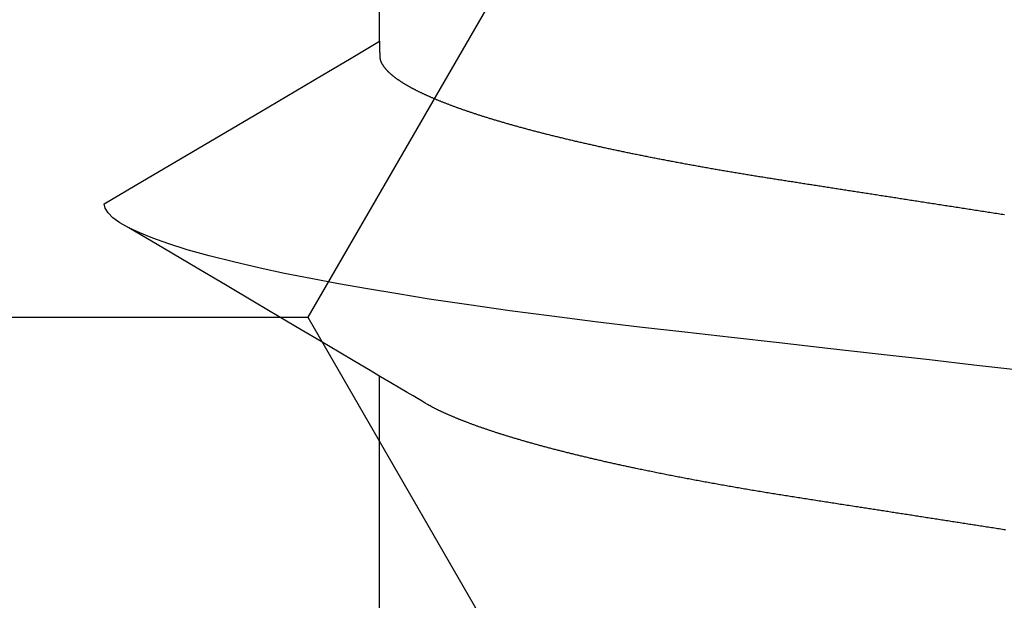
# Model space of a CAD drawing. Units: millimetres. Extents: x -3 to 1877, y -2329 to -50.
# Drawn here: x 22 to 25, y -2241 to -2240 of the extents above; entities that cross this region are included whole.
import ezdxf

# ---------------------------------------------------------------- set-up
doc = ezdxf.new("R2010")
doc.units = ezdxf.units.MM
doc.layers.add('CrossSectionsAccess', color=2, linetype='Continuous')
doc.layers.add('CrossSectionsProfils', color=7, linetype='Continuous')

# ---------------------------------------------------------------- blocks, each defined once
blk = doc.blocks.new('902_6555_5', base_point=(3956.9705, 1719.689))
at = {"layer": 'CrossSectionsAccess', "color": 146, "true_color": 0x005f7f}
for p, q in [((3954.91, 1681.0629), (3954.91, 1680.4021)), ((3954.91, 1679.5629), (3954.91, 1678.9021))]:
    blk.add_line(p, q, dxfattribs=at)
at = {"layer": 'CrossSectionsAccess', "color": 146, "true_color": 0x005f7f, "flags": 128}
for points in [[(3956.4788, 1680.788), (3956.4747, 1680.7873), (3956.4707, 1680.7867), (3956.4667, 1680.7861), (3956.4628, 1680.7855), (3956.4588, 1680.7849), (3956.4549, 1680.7843), (3956.451, 1680.7836), (3956.447, 1680.783), (3956.4431, 1680.7824), (3956.4392, 1680.7818), (3956.4352, 1680.7812), (3956.4313, 1680.7806), (3956.4274, 1680.78), (3956.4234, 1680.7794), (3956.4195, 1680.7788), (3956.4156, 1680.7782), (3956.4117, 1680.7775), (3956.4078, 1680.7769), (3956.4038, 1680.7763), (3956.3999, 1680.7757), (3956.396, 1680.7751), (3956.3921, 1680.7745), (3956.3882, 1680.7739), (3956.3843, 1680.7733), (3956.3804, 1680.7727), (3956.3765, 1680.7721), (3956.3726, 1680.7715), (3956.3688, 1680.7709), (3956.3649, 1680.7703), (3956.3611, 1680.7697), (3956.3572, 1680.7691), (3956.3534, 1680.7685), (3956.3495, 1680.7679), (3956.3457, 1680.7673), (3956.3418, 1680.7667), (3956.338, 1680.7661), (3956.3341, 1680.7655), (3956.3303, 1680.7649), (3956.3264, 1680.7643), (3956.3226, 1680.7637), (3956.3188, 1680.7631), (3956.315, 1680.7625), (3956.3111, 1680.7619), (3956.3073, 1680.7613), (3956.3035, 1680.7607), (3956.2997, 1680.7601), (3956.2958, 1680.7595), (3956.292, 1680.759), (3956.2882, 1680.7584), (3956.2844, 1680.7578), (3956.2806, 1680.7572), (3956.2769, 1680.7566), (3956.2731, 1680.756), (3956.2693, 1680.7554), (3956.2656, 1680.7548), (3956.2618, 1680.7543), (3956.2581, 1680.7537), (3956.2543, 1680.7531), (3956.2506, 1680.7525), (3956.2468, 1680.7519), (3956.2431, 1680.7513), (3956.2393, 1680.7508), (3956.2356, 1680.7502), (3956.2319, 1680.7496), (3956.2281, 1680.749), (3956.2244, 1680.7484), (3956.2207, 1680.7479), (3956.2169, 1680.7473), (3956.2132, 1680.7467), (3956.2095, 1680.7461), (3956.2058, 1680.7456), (3956.2021, 1680.745), (3956.1984, 1680.7444), (3956.1947, 1680.7438), (3956.1947, 1680.7438), (3956.191, 1680.7433), (3956.1873, 1680.7427), (3956.1837, 1680.7421), (3956.18, 1680.7416), (3956.1764, 1680.741), (3956.1727, 1680.7404), (3956.1691, 1680.7398), (3956.1654, 1680.7393), (3956.1618, 1680.7387), (3956.1581, 1680.7382), (3956.1545, 1680.7376), (3956.1509, 1680.737), (3956.1472, 1680.7365), (3956.1436, 1680.7359), (3956.14, 1680.7353), (3956.1364, 1680.7348), (3956.1327, 1680.7342), (3956.1291, 1680.7336), (3956.1255, 1680.7331), (3956.1219, 1680.7325), (3956.1183, 1680.732), (3956.1147, 1680.7314), (3956.1111, 1680.7308), (3956.1075, 1680.7303), (3956.1033, 1680.7296), (3956.0991, 1680.729), (3956.0949, 1680.7283), (3956.0906, 1680.7277), (3956.0864, 1680.727), (3956.0822, 1680.7264), (3956.078, 1680.7257), (3956.0739, 1680.7251), (3956.0697, 1680.7244), (3956.0655, 1680.7238), (3956.0613, 1680.7231), (3956.0571, 1680.7225), (3956.053, 1680.7218), (3956.0488, 1680.7212), (3956.0446, 1680.7205), (3956.0405, 1680.7199), (3956.0363, 1680.7192), (3956.0322, 1680.7186), (3956.0281, 1680.7179), (3956.0239, 1680.7173), (3956.0198, 1680.7167), (3956.0157, 1680.716), (3956.0116, 1680.7154), (3956.0075, 1680.7147), (3956.0034, 1680.7141), (3955.9993, 1680.7135), (3955.9953, 1680.7128), (3955.9912, 1680.7122), (3955.9872, 1680.7116), (3955.9831, 1680.711), (3955.9791, 1680.7103), (3955.9751, 1680.7097), (3955.971, 1680.7091), (3955.967, 1680.7085), (3955.963, 1680.7078), (3955.959, 1680.7072), (3955.955, 1680.7066), (3955.951, 1680.7059), (3955.947, 1680.7053), (3955.943, 1680.7047), (3955.939, 1680.7041), (3955.9351, 1680.7034), (3955.9311, 1680.7028), (3955.9271, 1680.7022), (3955.9232, 1680.7016), (3955.9192, 1680.7009), (3955.9153, 1680.7003), (3955.9113, 1680.6997), (3955.9073, 1680.699), (3955.9034, 1680.6984), (3955.8994, 1680.6977), (3955.8954, 1680.6971), (3955.8915, 1680.6964), (3955.8875, 1680.6958), (3955.8836, 1680.6952), (3955.8796, 1680.6945), (3955.8757, 1680.6939), (3955.8718, 1680.6932), (3955.8678, 1680.6926), (3955.8639, 1680.6919), (3955.86, 1680.6913), (3955.8561, 1680.6906), (3955.8522, 1680.69), (3955.8483, 1680.6893), (3955.8444, 1680.6887), (3955.8406, 1680.688), (3955.8367, 1680.6873), (3955.8328, 1680.6867), (3955.8289, 1680.686), (3955.8251, 1680.6854), (3955.8212, 1680.6847), (3955.8174, 1680.6841), (3955.8174, 1680.6841), (3955.8135, 1680.6834), (3955.8096, 1680.6827), (3955.8058, 1680.682), (3955.8019, 1680.6814), (3955.798, 1680.6807), (3955.7942, 1680.68), (3955.7903, 1680.6794), (3955.7865, 1680.6787), (3955.7827, 1680.678), (3955.7788, 1680.6773), (3955.775, 1680.6767), (3955.7712, 1680.676), (3955.7674, 1680.6753), (3955.7636, 1680.6746), (3955.7598, 1680.674), (3955.756, 1680.6733), (3955.7522, 1680.6726), (3955.7485, 1680.6719), (3955.7447, 1680.6712), (3955.7409, 1680.6706), (3955.7372, 1680.6699), (3955.7334, 1680.6692), (3955.7297, 1680.6685), (3955.726, 1680.6678), (3955.726, 1680.6678), (3955.7222, 1680.6671), (3955.7184, 1680.6665), (3955.7147, 1680.6658), (3955.7109, 1680.6651), (3955.7072, 1680.6644), (3955.7035, 1680.6637), (3955.6997, 1680.663), (3955.696, 1680.6623), (3955.6923, 1680.6616), (3955.6886, 1680.6609), (3955.6849, 1680.6602), (3955.6812, 1680.6595), (3955.6776, 1680.6588), (3955.6739, 1680.6581), (3955.6702, 1680.6574), (3955.6666, 1680.6567), (3955.6629, 1680.656), (3955.6593, 1680.6553), (3955.6556, 1680.6546), (3955.652, 1680.6539), (3955.6484, 1680.6532), (3955.6448, 1680.6525), (3955.6412, 1680.6518), (3955.6376, 1680.6511), (3955.6339, 1680.6503), (3955.6303, 1680.6496), (3955.6267, 1680.6489), (3955.6231, 1680.6482), (3955.6195, 1680.6475), (3955.6159, 1680.6468), (3955.6124, 1680.6461), (3955.6088, 1680.6453), (3955.6052, 1680.6446), (3955.6017, 1680.6439), (3955.5981, 1680.6432), (3955.5946, 1680.6425), (3955.5911, 1680.6417), (3955.5875, 1680.641), (3955.584, 1680.6403), (3955.5805, 1680.6396), (3955.577, 1680.6389), (3955.5735, 1680.6381), (3955.57, 1680.6374), (3955.5666, 1680.6367), (3955.5631, 1680.636), (3955.5596, 1680.6352), (3955.5562, 1680.6345), (3955.5527, 1680.6338), (3955.5527, 1680.6338), (3955.5498, 1680.6332), (3955.5468, 1680.6325), (3955.5439, 1680.6319), (3955.5409, 1680.6313), (3955.538, 1680.6307), (3955.5351, 1680.63), (3955.5322, 1680.6294), (3955.5292, 1680.6288), (3955.5263, 1680.6282), (3955.5234, 1680.6275), (3955.5205, 1680.6269), (3955.5176, 1680.6263), (3955.5148, 1680.6256), (3955.5119, 1680.625), (3955.509, 1680.6244), (3955.5061, 1680.6237), (3955.5033, 1680.6231), (3955.5004, 1680.6225), (3955.4976, 1680.6219), (3955.4947, 1680.6212), (3955.4919, 1680.6206), (3955.4891, 1680.62), (3955.4863, 1680.6193), (3955.4834, 1680.6187), (3955.4806, 1680.6181), (3955.4778, 1680.6174), (3955.475, 1680.6168), (3955.4722, 1680.6162), (3955.4694, 1680.6155), (3955.4666, 1680.6149), (3955.4638, 1680.6142), (3955.461, 1680.6136), (3955.4583, 1680.613), (3955.4555, 1680.6123), (3955.4527, 1680.6117), (3955.45, 1680.611), (3955.4472, 1680.6104), (3955.4445, 1680.6098), (3955.4418, 1680.6091), (3955.439, 1680.6085), (3955.4363, 1680.6078), (3955.4336, 1680.6072), (3955.4309, 1680.6066), (3955.4282, 1680.6059), (3955.4255, 1680.6053), (3955.4228, 1680.6046), (3955.4201, 1680.604), (3955.4175, 1680.6034), (3955.4148, 1680.6027), (3955.4121, 1680.6021), (3955.4094, 1680.6014), (3955.4068, 1680.6008), (3955.4041, 1680.6001), (3955.4015, 1680.5995), (3955.3989, 1680.5988), (3955.3962, 1680.5982), (3955.3936, 1680.5975), (3955.391, 1680.5969), (3955.3884, 1680.5962), (3955.3858, 1680.5956), (3955.3832, 1680.5949), (3955.3806, 1680.5943), (3955.378, 1680.5937), (3955.3754, 1680.593), (3955.3729, 1680.5924), (3955.3703, 1680.5917), (3955.3678, 1680.5911), (3955.3652, 1680.5904), (3955.3627, 1680.5898), (3955.3601, 1680.5891), (3955.3576, 1680.5885), (3955.3551, 1680.5878), (3955.3526, 1680.5872), (3955.3501, 1680.5865), (3955.3476, 1680.5859), (3955.3451, 1680.5852), (3955.3426, 1680.5846), (3955.3401, 1680.5839), (3955.3376, 1680.5832), (3955.3352, 1680.5826), (3955.3327, 1680.5819), (3955.3302, 1680.5813), (3955.3278, 1680.5806), (3955.3253, 1680.58), (3955.3229, 1680.5793), (3955.3205, 1680.5787), (3955.3181, 1680.578), (3955.3157, 1680.5774), (3955.3133, 1680.5767), (3955.3109, 1680.5761), (3955.3085, 1680.5754), (3955.3061, 1680.5748), (3955.3037, 1680.5741), (3955.3014, 1680.5734), (3955.299, 1680.5728), (3955.2966, 1680.5721), (3955.2966, 1680.5721), (3955.2943, 1680.5715), (3955.2919, 1680.5708), (3955.2896, 1680.5702), (3955.2873, 1680.5695), (3955.285, 1680.5689), (3955.2827, 1680.5682), (3955.2804, 1680.5675), (3955.2781, 1680.5669), (3955.2758, 1680.5662), (3955.2735, 1680.5656), (3955.2712, 1680.5649), (3955.2689, 1680.5643), (3955.2667, 1680.5636), (3955.2644, 1680.5629), (3955.2622, 1680.5623), (3955.26, 1680.5616), (3955.2577, 1680.561), (3955.2555, 1680.5603), (3955.2533, 1680.5597), (3955.2511, 1680.559), (3955.2489, 1680.5584), (3955.2467, 1680.5577), (3955.2445, 1680.557), (3955.2423, 1680.5564), (3955.2402, 1680.5557), (3955.2381, 1680.5551), (3955.236, 1680.5544), (3955.2338, 1680.5538), (3955.2317, 1680.5532), (3955.2297, 1680.5525), (3955.2276, 1680.5519), (3955.2255, 1680.5512), (3955.2234, 1680.5506), (3955.2214, 1680.5499), (3955.2193, 1680.5493), (3955.2172, 1680.5486), (3955.2152, 1680.548), (3955.2132, 1680.5473), (3955.2111, 1680.5467), (3955.2091, 1680.5461), (3955.2071, 1680.5454), (3955.2051, 1680.5448), (3955.2031, 1680.5441), (3955.2011, 1680.5435), (3955.1991, 1680.5428), (3955.1972, 1680.5422), (3955.1952, 1680.5415), (3955.1932, 1680.5409), (3955.1932, 1680.5409), (3955.1913, 1680.5402), (3955.1893, 1680.5396), (3955.1874, 1680.539), (3955.1855, 1680.5383), (3955.1836, 1680.5377), (3955.1817, 1680.537), (3955.1797, 1680.5364), (3955.1779, 1680.5357), (3955.176, 1680.5351), (3955.1741, 1680.5344), (3955.1722, 1680.5338), (3955.1703, 1680.5332), (3955.1685, 1680.5325), (3955.1666, 1680.5319), (3955.1648, 1680.5312), (3955.1629, 1680.5306), (3955.1611, 1680.5299), (3955.1593, 1680.5293), (3955.1575, 1680.5286), (3955.1557, 1680.528), (3955.1539, 1680.5274), (3955.1521, 1680.5267), (3955.1503, 1680.5261), (3955.1485, 1680.5254), (3955.1468, 1680.5248), (3955.145, 1680.5241), (3955.1433, 1680.5235), (3955.1415, 1680.5229), (3955.1398, 1680.5222), (3955.1381, 1680.5216), (3955.1364, 1680.5209), (3955.1346, 1680.5203), (3955.1329, 1680.5197), (3955.1313, 1680.519), (3955.1296, 1680.5184), (3955.1279, 1680.5177), (3955.1262, 1680.5171), (3955.1246, 1680.5165), (3955.1229, 1680.5158), (3955.1213, 1680.5152), (3955.1196, 1680.5145), (3955.118, 1680.5139), (3955.1164, 1680.5133), (3955.1148, 1680.5126), (3955.1131, 1680.512), (3955.1115, 1680.5113), (3955.11, 1680.5107), (3955.1084, 1680.5101), (3955.1068, 1680.5094), (3955.1052, 1680.5088), (3955.1037, 1680.5082), (3955.1021, 1680.5075), (3955.1006, 1680.5069), (3955.0991, 1680.5063), (3955.0976, 1680.5056), (3955.0961, 1680.505), (3955.0945, 1680.5044), (3955.093, 1680.5037), (3955.0916, 1680.5031), (3955.0901, 1680.5025), (3955.0886, 1680.5018), (3955.0871, 1680.5012), (3955.0857, 1680.5006), (3955.0842, 1680.4999), (3955.0828, 1680.4993), (3955.0813, 1680.4987), (3955.0799, 1680.498), (3955.0785, 1680.4974), (3955.0771, 1680.4968), (3955.0757, 1680.4961), (3955.0743, 1680.4955), (3955.0729, 1680.4949), (3955.0715, 1680.4942), (3955.07, 1680.4936), (3955.0687, 1680.4929), (3955.0673, 1680.4923), (3955.0659, 1680.4917), (3955.0645, 1680.491), (3955.0632, 1680.4904), (3955.0618, 1680.4897), (3955.0605, 1680.4891), (3955.0591, 1680.4885), (3955.0578, 1680.4878), (3955.0565, 1680.4872), (3955.0552, 1680.4865), (3955.0539, 1680.4859), (3955.0526, 1680.4853), (3955.0513, 1680.4846), (3955.05, 1680.484), (3955.0488, 1680.4834), (3955.0475, 1680.4827), (3955.0463, 1680.4821), (3955.0451, 1680.4815), (3955.0439, 1680.4808), (3955.0427, 1680.4802), (3955.0415, 1680.4796), (3955.0415, 1680.4796), (3955.0405, 1680.479), (3955.0393, 1680.4783), (3955.0374, 1680.4772), (3955.0345, 1680.4756), (3955.0304, 1680.4732), (3955.0246, 1680.4698), (3955.017, 1680.4653), (3955.0071, 1680.4595), (3954.9946, 1680.4521), (3954.9793, 1680.4431), (3954.9607, 1680.4321), (3954.9386, 1680.4191), (3954.9127, 1680.4037), (3954.8826, 1680.386), (3954.848, 1680.3655), (3954.8086, 1680.3422), (3954.7641, 1680.3159), (3954.7141, 1680.2863), (3954.6584, 1680.2533), (3954.5965, 1680.2167), (3954.5282, 1680.1763), (3954.4532, 1680.1319), (3954.3711, 1680.0834), (3954.2817, 1680.0305)], [(3956.5116, 1680.3873), (3956.3991, 1680.3745), (3956.2881, 1680.3619), (3956.1595, 1680.3473), (3956.0338, 1680.333), (3955.9113, 1680.319), (3955.7923, 1680.3055), (3955.6748, 1680.2921), (3955.5616, 1680.2792), (3955.4508, 1680.266), (3955.3422, 1680.2524), (3955.2364, 1680.2383), (3955.1338, 1680.2238), (3955.0349, 1680.209), (3954.9557, 1680.1964), (3954.8796, 1680.1837), (3954.8069, 1680.1708), (3954.7378, 1680.1578), (3954.6724, 1680.1447), (3954.611, 1680.1316), (3954.544, 1680.1161), (3954.483, 1680.1006), (3954.4282, 1680.0853), (3954.3797, 1680.0701), (3954.3418, 1680.0567), (3954.3092, 1680.0434), (3954.2817, 1680.0305), (3954.2594, 1680.0178), (3954.2422, 1680.0053), (3954.2301, 1679.9933), (3954.2229, 1679.9815), (3954.2205, 1679.9701), (3954.2205, 1679.9701)], [(3954.91, 1679.5629), (3954.91, 1679.5629), (3954.9101, 1679.5675), (3954.9101, 1679.5719), (3954.9102, 1679.5759), (3954.9102, 1679.5796), (3954.9103, 1679.583), (3954.9103, 1679.5861), (3954.9104, 1679.589), (3954.9105, 1679.5915), (3954.9105, 1679.5939), (3954.9106, 1679.596), (3954.9107, 1679.5979), (3954.9108, 1679.5996), (3954.9109, 1679.6012), (3954.9109, 1679.6025), (3954.911, 1679.6038), (3954.9111, 1679.6048), (3954.9113, 1679.6058), (3954.9114, 1679.6067), (3954.9115, 1679.6074), (3954.9116, 1679.6081), (3954.9118, 1679.6088), (3954.9119, 1679.6094), (3954.9121, 1679.6099), (3954.9123, 1679.6105), (3954.9123, 1679.6105), (3954.9124, 1679.611), (3954.9126, 1679.6116), (3954.9128, 1679.6122), (3954.913, 1679.6127), (3954.9133, 1679.6133), (3954.9135, 1679.6138), (3954.9137, 1679.6144), (3954.914, 1679.6149), (3954.9142, 1679.6155), (3954.9145, 1679.6161), (3954.9148, 1679.6166), (3954.9151, 1679.6172), (3954.9153, 1679.6177), (3954.9156, 1679.6183), (3954.916, 1679.6189), (3954.9163, 1679.6194), (3954.9166, 1679.62), (3954.9169, 1679.6206), (3954.9173, 1679.6211), (3954.9176, 1679.6217), (3954.918, 1679.6223), (3954.9184, 1679.6228), (3954.9187, 1679.6234), (3954.9191, 1679.624), (3954.9191, 1679.624), (3954.9195, 1679.6245), (3954.9199, 1679.6251), (3954.9203, 1679.6257), (3954.9207, 1679.6263), (3954.9212, 1679.6268), (3954.9216, 1679.6274), (3954.922, 1679.628), (3954.9225, 1679.6286), (3954.9229, 1679.6291), (3954.9234, 1679.6297), (3954.9239, 1679.6303), (3954.9244, 1679.6309), (3954.9248, 1679.6315), (3954.9253, 1679.632), (3954.9258, 1679.6326), (3954.9263, 1679.6332), (3954.9269, 1679.6338), (3954.9274, 1679.6344), (3954.9279, 1679.635), (3954.9285, 1679.6355), (3954.929, 1679.6361), (3954.9296, 1679.6367), (3954.9301, 1679.6373), (3954.9307, 1679.6379), (3954.9307, 1679.6379), (3954.9313, 1679.6385), (3954.9319, 1679.6391), (3954.9325, 1679.6397), (3954.9331, 1679.6403), (3954.9338, 1679.6408), (3954.9344, 1679.6414), (3954.935, 1679.642), (3954.9357, 1679.6426), (3954.9363, 1679.6432), (3954.937, 1679.6438), (3954.9377, 1679.6444), (3954.9384, 1679.645), (3954.939, 1679.6456), (3954.9397, 1679.6462), (3954.9404, 1679.6468), (3954.9412, 1679.6474), (3954.9419, 1679.648), (3954.9426, 1679.6486), (3954.9434, 1679.6492), (3954.9441, 1679.6498), (3954.9449, 1679.6504), (3954.9456, 1679.651), (3954.9464, 1679.6516), (3954.9472, 1679.6522), (3954.9472, 1679.6522), (3954.948, 1679.6528), (3954.9488, 1679.6534), (3954.9496, 1679.654), (3954.9504, 1679.6546), (3954.9512, 1679.6552), (3954.9521, 1679.6559), (3954.9529, 1679.6565), (3954.9538, 1679.6571), (3954.9546, 1679.6577), (3954.9555, 1679.6583), (3954.9564, 1679.6589), (3954.9573, 1679.6595), (3954.9582, 1679.6601), (3954.9591, 1679.6607), (3954.96, 1679.6614), (3954.9609, 1679.662), (3954.9618, 1679.6626), (3954.9627, 1679.6632), (3954.9637, 1679.6638), (3954.9646, 1679.6644), (3954.9656, 1679.665), (3954.9666, 1679.6657), (3954.9675, 1679.6663), (3954.9685, 1679.6669), (3954.9695, 1679.6675), (3954.9705, 1679.6681), (3954.9715, 1679.6687), (3954.9725, 1679.6693), (3954.9735, 1679.67), (3954.9745, 1679.6706), (3954.9756, 1679.6712), (3954.9766, 1679.6718), (3954.9777, 1679.6724), (3954.9787, 1679.673), (3954.9798, 1679.6736), (3954.9808, 1679.6742), (3954.9819, 1679.6749), (3954.983, 1679.6755), (3954.9841, 1679.6761), (3954.9852, 1679.6767), (3954.9863, 1679.6773), (3954.9874, 1679.6779), (3954.9886, 1679.6785), (3954.9897, 1679.6792), (3954.9908, 1679.6798), (3954.992, 1679.6804), (3954.9931, 1679.681), (3954.9943, 1679.6816), (3954.9955, 1679.6823), (3954.9967, 1679.6829), (3954.9979, 1679.6835), (3954.9991, 1679.6841), (3955.0003, 1679.6847), (3955.0015, 1679.6854), (3955.0027, 1679.686), (3955.004, 1679.6866), (3955.0052, 1679.6872), (3955.0065, 1679.6879), (3955.0077, 1679.6885), (3955.009, 1679.6891), (3955.0103, 1679.6897), (3955.0116, 1679.6904), (3955.0129, 1679.691), (3955.0142, 1679.6916), (3955.0155, 1679.6922), (3955.0168, 1679.6929), (3955.0181, 1679.6935), (3955.0195, 1679.6941), (3955.0208, 1679.6947), (3955.0221, 1679.6954), (3955.0235, 1679.696), (3955.0249, 1679.6966), (3955.0262, 1679.6973), (3955.0276, 1679.6979), (3955.029, 1679.6985), (3955.0304, 1679.6992), (3955.0318, 1679.6998), (3955.0333, 1679.7004), (3955.0347, 1679.701), (3955.0361, 1679.7017), (3955.0376, 1679.7023), (3955.039, 1679.7029), (3955.0405, 1679.7036), (3955.0419, 1679.7042), (3955.0434, 1679.7048), (3955.0449, 1679.7055), (3955.0464, 1679.7061), (3955.0479, 1679.7067), (3955.0494, 1679.7074), (3955.0509, 1679.708), (3955.0524, 1679.7087), (3955.0539, 1679.7093), (3955.0555, 1679.7099), (3955.057, 1679.7106), (3955.0586, 1679.7112), (3955.0601, 1679.7118), (3955.0617, 1679.7125), (3955.0633, 1679.7131), (3955.0649, 1679.7137), (3955.0665, 1679.7144), (3955.0681, 1679.715), (3955.0697, 1679.7157), (3955.0713, 1679.7163), (3955.0729, 1679.7169), (3955.0746, 1679.7176), (3955.0762, 1679.7182), (3955.0779, 1679.7189), (3955.0795, 1679.7195), (3955.0812, 1679.7201), (3955.0829, 1679.7208), (3955.0846, 1679.7214), (3955.0862, 1679.7221), (3955.0879, 1679.7227), (3955.0897, 1679.7233), (3955.0914, 1679.724), (3955.0931, 1679.7246), (3955.0948, 1679.7253), (3955.0966, 1679.7259), (3955.0983, 1679.7265), (3955.1001, 1679.7272), (3955.1019, 1679.7278), (3955.1037, 1679.7285), (3955.1055, 1679.7291), (3955.1073, 1679.7298), (3955.1091, 1679.7305), (3955.111, 1679.7311), (3955.1128, 1679.7318), (3955.1147, 1679.7324), (3955.1166, 1679.7331), (3955.1184, 1679.7337), (3955.1203, 1679.7344), (3955.1222, 1679.7351), (3955.1241, 1679.7357), (3955.126, 1679.7364), (3955.1279, 1679.737), (3955.1298, 1679.7377), (3955.1318, 1679.7383), (3955.1337, 1679.739), (3955.1356, 1679.7397), (3955.1376, 1679.7403), (3955.1395, 1679.741), (3955.1415, 1679.7416), (3955.1435, 1679.7423), (3955.1455, 1679.7429), (3955.1475, 1679.7436), (3955.1495, 1679.7443), (3955.1515, 1679.7449), (3955.1535, 1679.7456), (3955.1555, 1679.7462), (3955.1576, 1679.7469), (3955.1596, 1679.7476), (3955.1616, 1679.7482), (3955.1637, 1679.7489), (3955.1658, 1679.7495), (3955.1678, 1679.7502), (3955.1699, 1679.7509), (3955.172, 1679.7515), (3955.1741, 1679.7522), (3955.1762, 1679.7528), (3955.1783, 1679.7535), (3955.1804, 1679.7541), (3955.1826, 1679.7548), (3955.1847, 1679.7555), (3955.1868, 1679.7561), (3955.189, 1679.7568), (3955.1911, 1679.7574), (3955.1933, 1679.7581), (3955.1955, 1679.7588), (3955.1977, 1679.7594), (3955.1998, 1679.7601), (3955.202, 1679.7607), (3955.2042, 1679.7614), (3955.2064, 1679.762), (3955.2087, 1679.7627), (3955.2109, 1679.7634), (3955.2131, 1679.764), (3955.2154, 1679.7647), (3955.2176, 1679.7653), (3955.2199, 1679.766), (3955.2221, 1679.7667), (3955.2244, 1679.7673), (3955.2267, 1679.768), (3955.229, 1679.7686), (3955.2313, 1679.7693), (3955.2336, 1679.7699), (3955.2359, 1679.7706), (3955.2382, 1679.7713), (3955.2405, 1679.7719), (3955.2428, 1679.7726), (3955.2452, 1679.7732), (3955.2475, 1679.7739), (3955.2499, 1679.7745), (3955.2522, 1679.7752), (3955.2546, 1679.7759), (3955.257, 1679.7765), (3955.2593, 1679.7772), (3955.2617, 1679.7778), (3955.2641, 1679.7785), (3955.2665, 1679.7791), (3955.2689, 1679.7798), (3955.2713, 1679.7804), (3955.2738, 1679.7811), (3955.2762, 1679.7818), (3955.2786, 1679.7824), (3955.2811, 1679.7831), (3955.2835, 1679.7837), (3955.286, 1679.7844), (3955.2884, 1679.785), (3955.2909, 1679.7857), (3955.2934, 1679.7863), (3955.2959, 1679.787), (3955.2984, 1679.7876), (3955.3009, 1679.7883), (3955.3034, 1679.789), (3955.3059, 1679.7896), (3955.3084, 1679.7903), (3955.3109, 1679.7909), (3955.3135, 1679.7916), (3955.316, 1679.7922), (3955.3186, 1679.7929), (3955.3211, 1679.7935), (3955.3237, 1679.7942), (3955.3262, 1679.7948), (3955.3288, 1679.7955), (3955.3314, 1679.7961), (3955.334, 1679.7968), (3955.3366, 1679.7974), (3955.3392, 1679.7981), (3955.3418, 1679.7987), (3955.3444, 1679.7994), (3955.347, 1679.8), (3955.3496, 1679.8007), (3955.3523, 1679.8013), (3955.3549, 1679.8019), (3955.3575, 1679.8026), (3955.3602, 1679.8032), (3955.3629, 1679.8039), (3955.3655, 1679.8045), (3955.3682, 1679.8052), (3955.3709, 1679.8058), (3955.3709, 1679.8058), (3955.3736, 1679.8065), (3955.3763, 1679.8071), (3955.3789, 1679.8078), (3955.3816, 1679.8084), (3955.3844, 1679.809), (3955.3871, 1679.8097), (3955.3898, 1679.8103), (3955.3925, 1679.811), (3955.3952, 1679.8116), (3955.398, 1679.8123), (3955.4007, 1679.8129), (3955.4035, 1679.8135), (3955.4062, 1679.8142), (3955.409, 1679.8148), (3955.4118, 1679.8155), (3955.4145, 1679.8161), (3955.4173, 1679.8167), (3955.4201, 1679.8174), (3955.4229, 1679.818), (3955.4257, 1679.8187), (3955.4285, 1679.8193), (3955.4314, 1679.8199), (3955.4342, 1679.8206), (3955.437, 1679.8212), (3955.4398, 1679.8218), (3955.4427, 1679.8225), (3955.4455, 1679.8231), (3955.4483, 1679.8237), (3955.4512, 1679.8244), (3955.454, 1679.825), (3955.4569, 1679.8256), (3955.4598, 1679.8263), (3955.4626, 1679.8269), (3955.4655, 1679.8275), (3955.4684, 1679.8282), (3955.4713, 1679.8288), (3955.4742, 1679.8294), (3955.4771, 1679.8301), (3955.48, 1679.8307), (3955.4829, 1679.8313), (3955.4858, 1679.8319), (3955.4888, 1679.8326), (3955.4917, 1679.8332), (3955.4946, 1679.8338), (3955.4976, 1679.8345), (3955.5005, 1679.8351), (3955.5035, 1679.8357), (3955.5065, 1679.8363), (3955.5065, 1679.8363), (3955.5094, 1679.837), (3955.5124, 1679.8376), (3955.5153, 1679.8382), (3955.5183, 1679.8388), (3955.5212, 1679.8394), (3955.5242, 1679.8401), (3955.5272, 1679.8407), (3955.5302, 1679.8413), (3955.5332, 1679.8419), (3955.5362, 1679.8425), (3955.5392, 1679.8431), (3955.5422, 1679.8438), (3955.5452, 1679.8444), (3955.5482, 1679.845), (3955.5513, 1679.8456), (3955.5543, 1679.8462), (3955.5573, 1679.8468), (3955.5604, 1679.8475), (3955.5634, 1679.8481), (3955.5665, 1679.8487), (3955.5696, 1679.8493), (3955.5726, 1679.8499), (3955.5757, 1679.8505), (3955.5788, 1679.8511), (3955.5818, 1679.8517), (3955.5849, 1679.8523), (3955.588, 1679.853), (3955.5911, 1679.8536), (3955.5941, 1679.8542), (3955.5972, 1679.8548), (3955.6003, 1679.8554), (3955.6034, 1679.856), (3955.6065, 1679.8566), (3955.6096, 1679.8572), (3955.6128, 1679.8578), (3955.6159, 1679.8584), (3955.619, 1679.859), (3955.6221, 1679.8596), (3955.6253, 1679.8602), (3955.6284, 1679.8608), (3955.6316, 1679.8614), (3955.6347, 1679.862), (3955.6379, 1679.8626), (3955.641, 1679.8632), (3955.6442, 1679.8638), (3955.6474, 1679.8644), (3955.6506, 1679.865), (3955.6538, 1679.8656), (3955.6569, 1679.8662), (3955.6601, 1679.8668), (3955.6633, 1679.8674), (3955.6664, 1679.8679), (3955.6696, 1679.8685), (3955.6728, 1679.8691), (3955.676, 1679.8697), (3955.6792, 1679.8703), (3955.6824, 1679.8709), (3955.6856, 1679.8715), (3955.6888, 1679.8721), (3955.6921, 1679.8726), (3955.6953, 1679.8732), (3955.6985, 1679.8738), (3955.7017, 1679.8744), (3955.705, 1679.875), (3955.7082, 1679.8756), (3955.7115, 1679.8761), (3955.7147, 1679.8767), (3955.718, 1679.8773), (3955.7213, 1679.8779), (3955.7245, 1679.8785), (3955.7278, 1679.8791), (3955.7311, 1679.8796), (3955.7343, 1679.8802), (3955.7376, 1679.8808), (3955.7409, 1679.8814), (3955.7441, 1679.8819), (3955.7474, 1679.8825), (3955.7507, 1679.8831), (3955.7539, 1679.8836), (3955.7572, 1679.8842), (3955.7605, 1679.8848), (3955.7638, 1679.8853), (3955.7671, 1679.8859), (3955.7704, 1679.8865), (3955.7737, 1679.887), (3955.777, 1679.8876), (3955.7803, 1679.8882), (3955.7837, 1679.8887), (3955.787, 1679.8893), (3955.7903, 1679.8899), (3955.7937, 1679.8904), (3955.797, 1679.891), (3955.8003, 1679.8916), (3955.8037, 1679.8921), (3955.807, 1679.8927), (3955.8104, 1679.8933), (3955.8137, 1679.8938), (3955.817, 1679.8944), (3955.8204, 1679.8949), (3955.8237, 1679.8955), (3955.8271, 1679.896), (3955.8304, 1679.8966), (3955.8338, 1679.8971), (3955.8371, 1679.8977), (3955.8405, 1679.8982), (3955.8438, 1679.8988), (3955.8472, 1679.8993), (3955.8506, 1679.8999), (3955.8539, 1679.9004), (3955.8573, 1679.901), (3955.8607, 1679.9015), (3955.8641, 1679.9021), (3955.8675, 1679.9026), (3955.8709, 1679.9031), (3955.8743, 1679.9037), (3955.8777, 1679.9042), (3955.8811, 1679.9048), (3955.8845, 1679.9053), (3955.8879, 1679.9059), (3955.8914, 1679.9064), (3955.8947, 1679.9069), (3955.898, 1679.9075), (3955.9014, 1679.908), (3955.9047, 1679.9085), (3955.9081, 1679.909), (3955.9115, 1679.9096), (3955.9148, 1679.9101), (3955.9182, 1679.9106), (3955.9216, 1679.9111), (3955.9249, 1679.9117), (3955.9283, 1679.9122), (3955.9317, 1679.9127), (3955.9351, 1679.9133), (3955.9385, 1679.9138), (3955.9419, 1679.9143), (3955.9453, 1679.9148), (3955.9487, 1679.9154), (3955.9521, 1679.9159), (3955.9555, 1679.9164), (3955.9589, 1679.9169), (3955.9623, 1679.9175), (3955.9657, 1679.918), (3955.9692, 1679.9185), (3955.9726, 1679.9191), (3955.9761, 1679.9196), (3955.9795, 1679.9201), (3955.983, 1679.9207), (3955.9865, 1679.9212), (3955.99, 1679.9218), (3955.9935, 1679.9223), (3955.9969, 1679.9228), (3956.0004, 1679.9234), (3956.0039, 1679.9239), (3956.0074, 1679.9245), (3956.0109, 1679.925), (3956.0144, 1679.9256), (3956.018, 1679.9261), (3956.0215, 1679.9267), (3956.025, 1679.9272), (3956.0285, 1679.9277), (3956.032, 1679.9283), (3956.0355, 1679.9288), (3956.0391, 1679.9294), (3956.0426, 1679.9299), (3956.0461, 1679.9305), (3956.0497, 1679.931), (3956.0532, 1679.9316), (3956.0568, 1679.9321), (3956.0568, 1679.9321), (3956.0604, 1679.9327), (3956.064, 1679.9333), (3956.0676, 1679.9338), (3956.0711, 1679.9344), (3956.0748, 1679.9349), (3956.0784, 1679.9355), (3956.082, 1679.9361), (3956.0856, 1679.9366), (3956.0892, 1679.9372), (3956.0928, 1679.9377), (3956.0964, 1679.9383), (3956.1001, 1679.9389), (3956.1037, 1679.9394), (3956.1073, 1679.94), (3956.1109, 1679.9406), (3956.1146, 1679.9411), (3956.1182, 1679.9417), (3956.1219, 1679.9423), (3956.1255, 1679.9428), (3956.1292, 1679.9434), (3956.1328, 1679.944), (3956.1365, 1679.9445), (3956.1401, 1679.9451), (3956.1438, 1679.9457), (3956.1438, 1679.9457), (3956.1475, 1679.9462), (3956.1512, 1679.9468), (3956.1549, 1679.9474), (3956.1586, 1679.948), (3956.1623, 1679.9485), (3956.166, 1679.9491), (3956.1698, 1679.9497), (3956.1735, 1679.9503), (3956.1772, 1679.9509), (3956.1809, 1679.9514), (3956.1847, 1679.952), (3956.1884, 1679.9526), (3956.1921, 1679.9532), (3956.1959, 1679.9538), (3956.1996, 1679.9543), (3956.2034, 1679.9549), (3956.2071, 1679.9555), (3956.2109, 1679.9561), (3956.2146, 1679.9567), (3956.2184, 1679.9572), (3956.2221, 1679.9578), (3956.2259, 1679.9584), (3956.2296, 1679.959), (3956.2334, 1679.9596), (3956.2334, 1679.9596), (3956.2373, 1679.9602), (3956.2412, 1679.9608), (3956.2451, 1679.9614), (3956.2489, 1679.962), (3956.2528, 1679.9626), (3956.2567, 1679.9632), (3956.2606, 1679.9638), (3956.2645, 1679.9644), (3956.2684, 1679.965), (3956.2723, 1679.9656), (3956.2762, 1679.9662), (3956.2802, 1679.9668), (3956.2841, 1679.9675), (3956.288, 1679.9681), (3956.2919, 1679.9687), (3956.2958, 1679.9693), (3956.2998, 1679.9699), (3956.3037, 1679.9705), (3956.3076, 1679.9711), (3956.3115, 1679.9717), (3956.3155, 1679.9723), (3956.3194, 1679.9729), (3956.3234, 1679.9736), (3956.3273, 1679.9742), (3956.3273, 1679.9742), (3956.3313, 1679.9748), (3956.3352, 1679.9754), (3956.3392, 1679.976), (3956.3432, 1679.9766), (3956.3472, 1679.9773), (3956.3512, 1679.9779), (3956.3552, 1679.9785), (3956.3592, 1679.9791), (3956.3632, 1679.9797), (3956.3672, 1679.9804), (3956.3712, 1679.981), (3956.3752, 1679.9816), (3956.3792, 1679.9822), (3956.3832, 1679.9829), (3956.3872, 1679.9835), (3956.3912, 1679.9841), (3956.3952, 1679.9847), (3956.3992, 1679.9853), (3956.4032, 1679.986), (3956.4072, 1679.9866), (3956.4113, 1679.9872), (3956.4153, 1679.9878), (3956.4193, 1679.9885), (3956.4233, 1679.9891), (3956.4233, 1679.9891), (3956.4274, 1679.9897), (3956.4315, 1679.9904), (3956.4355, 1679.991), (3956.4396, 1679.9916), (3956.4436, 1679.9923), (3956.4477, 1679.9929), (3956.4518, 1679.9935), (3956.4559, 1679.9941), (3956.4599, 1679.9948), (3956.464, 1679.9954), (3956.4681, 1679.996), (3956.4722, 1679.9967), (3956.4762, 1679.9973)], [(3954.2205, 1679.9701), (3954.3164, 1679.9138), (3954.6102, 1679.7406), (3954.7683, 1679.647), (3954.8345, 1679.6077), (3954.8853, 1679.5776), (3954.91, 1679.5629)]]:
    blk.add_lwpolyline(points, dxfattribs=at)
blk = doc.blocks.new('Hatch37223', base_point=(3514.74, -4584.6198))
at = {"layer": 'CrossSectionsProfils', "color": 1}
for p, q in [((3117.5, -4563.9539), (3118.125, -4562.8713)), ((3116.25, -4563.9539), (3117.5, -4563.9539)), ((3118.125, -4565.0364), (3117.5, -4563.9539))]:
    blk.add_line(p, q, dxfattribs=at)
blk = doc.blocks.new('550_0841_6', base_point=(3119.74, -4584.6198))
at = {"layer": 'CrossSectionsProfils'}
blk.add_blockref('Hatch37223', (3514.74, -4584.6198), dxfattribs=at)
blk = doc.blocks.new('CS_1HORL1')
at = {"layer": 'CrossSectionsAccess', "yscale": -1}
blk.add_blockref('902_6555_5', (25, -60.1), dxfattribs=at)
at = {"layer": 'CrossSectionsProfils', "yscale": -1}
blk.add_blockref('550_0841_6', (25, 0), dxfattribs=at)

msp = doc.modelspace()

# ---------------------------------------------------------------- block references
msp.add_blockref('CS_1HORL1', (0, -2220))
at = {"layer": 'CrossSectionsAccess', "yscale": -1}
msp.add_blockref('902_6555_5', (25, -2280.1), dxfattribs=at)
at = {"layer": 'CrossSectionsProfils', "yscale": -1}
msp.add_blockref('550_0841_6', (25, -2220), dxfattribs=at)

doc.saveas('drawing.dxf')
